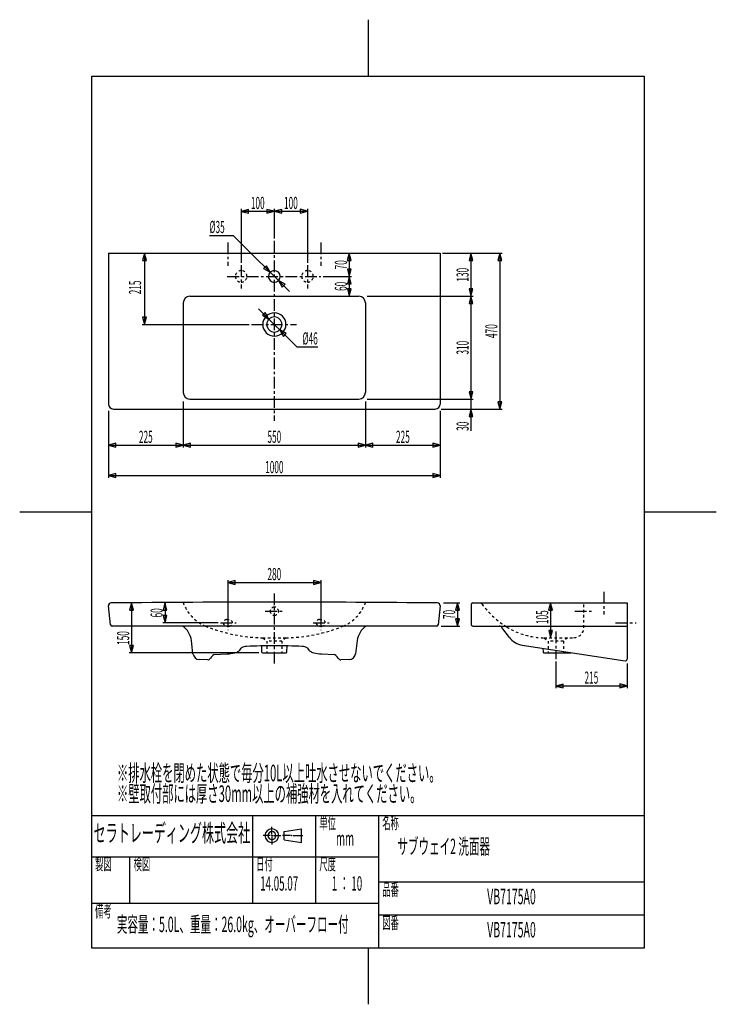
# Model space of a CAD drawing. Extents: x -5 to 205, y -21 to 276.
import ezdxf
from ezdxf.enums import TextEntityAlignment as Align

# ---------------------------------------------------------------- set-up
doc = ezdxf.new("R2010")
doc.units = 0
doc.linetypes.add('AIGENLINE001', pattern=[1.55223, 0.776115, -0.776115])
doc.linetypes.add('AIGENLINE002', pattern=[5.856145, 3.5278, -0.776115, 0.776115, -0.776115])
doc.layers.get('0').update_dxf_attribs({"linetype": 'CONTINUOUS'})
doc.layers.add('_________2', color=7, linetype='CONTINUOUS')
doc.styles.get("Standard").update_dxf_attribs({"font": 'TXT', "bigfont": 'EXTFONT.SHX'})

msp = doc.modelspace()

# ---------------------------------------------------------------- linework, layer by layer
at = {"color": 7}
for p, q in [((64.2731, 218.715), (62.0614, 218.123)), ((62.0614, 218.123), (64.2731, 217.53)), ((62.0624, 218.83), (62.0624, 202.598)), ((62.0624, 218.13), (82.0627, 218.13)), ((64.2731, 217.53), (64.2731, 218.715)), ((72.0622, 218.13), (69.8504, 218.723)), ((69.8504, 218.723), (69.8504, 217.537)), ((69.8504, 217.537), (72.0622, 218.13)), ((72.0622, 218.83), (72.0622, 209.894)), ((74.274, 218.722), (72.0622, 218.13)), ((72.0622, 218.13), (74.274, 217.537)), ((74.274, 217.537), (74.274, 218.722)), ((82.0637, 218.137), (79.852, 218.73)), ((79.852, 218.73), (79.852, 217.545)), ((79.852, 217.545), (82.0637, 218.137)), ((82.0627, 218.83), (82.0627, 202.598)), ((52.4719, 210.874), (59.6818, 210.874)), ((59.6818, 210.874), (76.6621, 193.894)), ((22.0618, 205.494), (22.0618, 159.994)), ((22.0618, 205.494), (122.063, 205.494)), ((32.914, 205.494), (32.3217, 203.284)), ((33.5062, 203.284), (32.914, 205.494)), ((32.9212, 205.494), (32.9212, 183.994)), ((94.6563, 205.494), (94.0641, 203.284)), ((95.2485, 203.284), (94.6563, 205.494)), ((94.6636, 205.494), (94.6636, 192.494)), ((122.063, 205.494), (122.063, 159.994)), ((122.763, 205.494), (140.723, 205.494)), ((131.351, 205.494), (130.758, 203.284)), ((131.943, 203.284), (131.351, 205.494)), ((131.351, 205.494), (131.351, 151.914)), ((140.016, 205.494), (139.424, 203.284)), ((140.608, 203.284), (140.016, 205.494)), ((140.023, 205.494), (140.023, 158.494)), ((32.3217, 203.284), (33.5062, 203.284)), ((94.0641, 203.284), (95.2485, 203.284)), ((130.758, 203.284), (131.943, 203.284)), ((139.424, 203.284), (140.608, 203.284)), ((69.6799, 201.713), (68.8424, 200.876)), ((68.8424, 200.876), (70.8244, 199.731)), ((70.8244, 199.731), (69.6799, 201.713)), ((94.0713, 200.705), (94.6636, 198.495)), ((95.2558, 200.705), (94.0713, 200.705)), ((94.6636, 198.495), (95.2558, 200.705)), ((75.2813, 196.112), (73.2993, 197.256)), ((73.2993, 197.256), (74.4438, 195.275)), ((74.4438, 195.275), (75.2813, 196.112)), ((86.7536, 198.495), (95.3636, 198.495)), ((94.6636, 198.495), (94.0713, 196.284)), ((94.0713, 196.284), (95.2558, 196.284)), ((95.2558, 196.284), (94.6636, 198.495)), ((94.0786, 194.705), (94.6708, 192.494)), ((95.263, 194.705), (94.0786, 194.705)), ((94.6708, 192.494), (95.263, 194.705)), ((130.751, 194.705), (131.343, 192.494)), ((131.936, 194.705), (130.751, 194.705)), ((131.343, 192.494), (131.936, 194.705)), ((44.5622, 190.494), (44.5622, 163.494)), ((46.5621, 192.494), (97.5623, 192.494)), ((99.5625, 190.494), (99.5625, 163.494)), ((100.033, 192.494), (132.051, 192.494)), ((131.343, 192.494), (130.751, 190.283)), ((130.751, 190.283), (131.936, 190.283)), ((131.936, 190.283), (131.343, 192.494)), ((67.3238, 188.735), (78.8015, 177.257)), ((69.2927, 187.604), (68.4552, 186.766)), ((70.4371, 185.622), (69.2927, 187.604)), ((32.3362, 186.205), (32.9284, 183.994)), ((33.5206, 186.205), (32.3362, 186.205)), ((32.9284, 183.994), (33.5206, 186.205)), ((68.4552, 186.766), (70.4371, 185.622)), ((32.2211, 183.994), (64.4857, 183.994)), ((75.6717, 181.225), (73.6897, 182.369)), ((73.6897, 182.369), (74.8341, 180.387)), ((74.8341, 180.387), (75.6717, 181.225)), ((78.8015, 177.257), (85.1566, 177.257)), ((130.766, 163.704), (131.358, 161.494)), ((131.95, 163.704), (130.766, 163.704)), ((131.358, 161.494), (131.95, 163.704)), ((44.5622, 160.794), (44.5622, 146.89)), ((46.5621, 161.494), (97.5623, 161.494)), ((99.5625, 160.794), (99.5625, 146.89)), ((100.033, 161.494), (132.051, 161.494)), ((139.438, 160.704), (140.03, 158.494)), ((140.622, 160.704), (139.438, 160.704)), ((140.03, 158.494), (140.622, 160.704)), ((22.0618, 157.922), (22.0618, 137.748)), ((23.5618, 158.494), (120.563, 158.494)), ((122.063, 157.922), (122.063, 137.748)), ((122.313, 158.494), (140.723, 158.494)), ((131.351, 158.494), (130.758, 156.283)), ((131.943, 156.283), (131.351, 158.494)), ((130.758, 156.283), (131.943, 156.283)), ((24.2736, 148.182), (22.0618, 147.59)), ((22.0618, 147.59), (24.2736, 146.997)), ((22.0618, 147.59), (122.063, 147.59)), ((24.2736, 146.997), (24.2736, 148.182)), ((44.5622, 147.59), (42.3505, 148.182)), ((42.3505, 148.182), (42.3505, 146.997)), ((42.3505, 146.997), (44.5622, 147.59)), ((46.774, 148.182), (44.5622, 147.59)), ((44.5622, 147.59), (46.774, 146.997)), ((46.774, 146.997), (46.774, 148.182)), ((99.5625, 147.59), (97.3507, 148.182)), ((97.3507, 148.182), (97.3507, 146.997)), ((97.3507, 146.997), (99.5625, 147.59)), ((101.774, 148.182), (99.5625, 147.59)), ((99.5625, 147.59), (101.774, 146.997)), ((101.774, 146.997), (101.774, 148.182)), ((122.063, 147.59), (119.851, 148.182)), ((119.851, 148.182), (119.851, 146.997)), ((119.851, 146.997), (122.063, 147.59)), ((24.2726, 139.034), (22.0608, 138.441)), ((22.0608, 138.441), (24.2726, 137.849)), ((22.0618, 138.448), (122.063, 138.448)), ((24.2726, 137.849), (24.2726, 139.034)), ((122.064, 138.456), (119.852, 139.048)), ((119.852, 139.048), (119.852, 137.863)), ((119.852, 137.863), (122.064, 138.456)), ((58.0623, 106.869), (58.0623, 96.1732)), ((60.274, 106.762), (58.0623, 106.169)), ((58.0623, 106.169), (60.274, 105.577)), ((58.0637, 106.176), (86.0614, 106.176)), ((60.274, 105.577), (60.274, 106.762)), ((86.0625, 106.184), (83.8507, 106.776)), ((83.8507, 106.776), (83.8507, 105.591)), ((83.8507, 105.591), (86.0625, 106.184)), ((86.0625, 106.869), (86.0625, 96.1732)), ((22.6489, 93.4109), (22.0625, 99.1649)), ((29.0013, 99.998), (28.4091, 97.7876)), ((29.5936, 97.7876), (29.0013, 99.998)), ((29.0086, 99.998), (29.0086, 84.9979)), ((39.0959, 99.998), (38.5037, 97.7876)), ((39.6881, 97.7876), (39.0959, 99.998)), ((39.1031, 99.998), (39.1031, 93.998)), ((122.054, 99.1649), (121.467, 93.4109)), ((123.075, 99.998), (127.987, 99.998)), ((127.28, 99.998), (126.688, 97.7876)), ((127.872, 97.7876), (127.28, 99.998)), ((127.287, 99.998), (127.287, 92.9982)), ((131.394, 99.4984), (131.394, 93.4977)), ((131.894, 99.998), (178.394, 99.998)), ((155.346, 99.998), (154.754, 97.7876)), ((155.938, 97.7876), (155.346, 99.998)), ((155.353, 99.998), (155.353, 89.4979)), ((178.394, 99.998), (178.394, 82.9977)), ((28.4091, 97.7876), (29.5936, 97.7876)), ((38.5037, 97.7876), (39.6881, 97.7876)), ((38.5181, 96.2083), (39.1103, 93.998)), ((39.7026, 96.2083), (38.5181, 96.2083)), ((39.1103, 93.998), (39.7026, 96.2083)), ((126.688, 97.7876), (127.872, 97.7876)), ((126.702, 95.2086), (127.295, 92.9982)), ((127.887, 95.2086), (126.702, 95.2086)), ((127.295, 92.9982), (127.887, 95.2086)), ((154.754, 97.7876), (155.938, 97.7876)), ((120.975, 92.9982), (23.1409, 92.9982)), ((55.104, 93.998), (38.4031, 93.998)), ((122.375, 92.9982), (127.987, 92.9982)), ((131.894, 92.9982), (178.394, 92.9982)), ((142.918, 89.6006), (140.693, 92.5951)), ((154.768, 91.7083), (155.36, 89.4979)), ((155.953, 91.7083), (154.768, 91.7083)), ((155.36, 89.4979), (155.953, 91.7083)), ((28.4236, 87.2083), (29.0158, 84.9979)), ((29.608, 87.2083), (28.4236, 87.2083)), ((29.0158, 84.9979), (29.608, 87.2083)), ((47.535, 84.6638), (47.0507, 88.6201)), ((68.1437, 87.0381), (68.2354, 85.2687)), ((75.8801, 85.2687), (75.9717, 87.0381)), ((97.0648, 88.6201), (96.5804, 84.6638)), ((146.826, 87.2476), (177.819, 82.503)), ((153.014, 86.3002), (153.067, 85.2687)), ((67.3927, 84.9979), (28.3085, 84.9979)), ((53.9009, 84.486), (57.8215, 84.621)), ((68.5206, 84.9979), (75.5948, 84.9979)), ((86.294, 84.621), (90.2145, 84.486)), ((153.352, 84.9979), (161.521, 84.9979)), ((52.0309, 82.8096), (49.4237, 82.9212)), ((94.6918, 82.9212), (92.0845, 82.8096)), ((156.894, 82.2977), (156.894, 74.2419)), ((178.394, 81.7623), (178.394, 74.2419)), ((159.106, 75.5345), (156.894, 74.942)), ((156.894, 74.942), (159.106, 74.3494)), ((156.895, 74.9492), (178.393, 74.9492)), ((159.106, 74.3494), (159.106, 75.5345)), ((178.394, 74.9564), (176.182, 75.549)), ((176.182, 75.549), (176.182, 74.3639)), ((176.182, 74.3639), (178.394, 74.9564))]:
    msp.add_line(p, q, dxfattribs=at)
at = {"color": 7, "linetype": 'AIGENLINE002'}
for p, q in [((58.0625, 208.736), (58.0625, 201.732)), ((72.0622, 209.194), (72.0622, 154.909)), ((86.0626, 208.736), (86.0626, 201.732)), ((62.0624, 201.898), (62.0624, 194.893)), ((82.0627, 201.898), (82.0627, 194.893)), ((57.8897, 198.495), (86.0535, 198.495)), ((65.1858, 183.994), (78.7574, 183.994)), ((72.0622, 102.859), (72.0622, 81.2386)), ((171.394, 103.349), (171.394, 96.4667)), ((58.0623, 96.1732), (58.0623, 91.7635)), ((69.3275, 97.4982), (74.9568, 97.4982)), ((86.0625, 96.1732), (86.0625, 91.7635)), ((162.638, 97.4982), (168.267, 97.4982)), ((55.804, 93.998), (60.5665, 93.998)), ((83.8042, 93.998), (88.5667, 93.998)), ((174.962, 93.998), (181.136, 93.998)), ((156.894, 91.3514), (156.894, 82.9977))]:
    msp.add_line(p, q, dxfattribs=at)
at = {"color": 7, "linetype": 'AIGENLINE001'}
for p, q in [((165.394, 92.498), (165.394, 99.998)), ((57.6961, 94.9984), (58.4285, 94.9984)), ((57.6961, 92.9982), (58.4285, 92.9982)), ((85.6963, 94.9984), (86.4283, 94.9984)), ((85.6963, 92.9982), (86.4283, 92.9982)), ((68.5623, 89.4979), (69.7622, 88.4982)), ((68.5623, 89.4979), (75.5624, 89.4979)), ((75.5624, 89.4979), (74.3622, 88.4982)), ((153.394, 89.4979), (154.594, 88.4982)), ((153.394, 89.4979), (162.394, 89.4979)), ((160.394, 89.4979), (159.194, 88.4982)), ((74.3622, 88.4982), (69.7622, 88.4982)), ((69.7622, 88.4982), (69.7622, 84.9979)), ((74.3622, 88.4982), (74.3622, 84.9979)), ((159.194, 88.4982), (154.594, 88.4982)), ((154.594, 88.4982), (154.594, 84.9979)), ((159.194, 88.4982), (159.194, 84.9979))]:
    msp.add_line(p, q, dxfattribs=at)
for centre, radius, start, end in [((62.062238, 198.494393), 1.749948, 89.99436, 179.99433), ((62.062581, 198.494393), 1.749948, 0.00565, 90.00562), ((82.062521, 198.494393), 1.749948, 89.99436, 179.99433), ((82.062693, 198.494565), 1.749775, 0.00001, 89.99998), ((62.062409, 198.494565), 1.750119, 179.99997, 270.00002), ((62.062409, 198.494566), 1.75012, 270.00002, 359.99999), ((82.062693, 198.494565), 1.750119, 179.99997, 270.00002), ((82.062521, 198.494393), 1.749948, 270.00566, 0.00563), ((56.046805, 104.216833), 12.181436, 199.474204, 247.075572), ((72.062207, 97.498196), 1.249889, 90, 179.99997), ((72.062379, 97.498024), 1.250061, 0.007905, 90.007875), ((88.077554, 104.216981), 12.181862, 292.927401, 340.525786), ((133.885177, 98.983324), 1.01467, 39.242718, 89.630167), ((157.000211, 116.420663), 27.940657, 216.949562, 237.921313), ((72.062207, 97.498196), 1.249888, 179.99997, 270.00002), ((72.062379, 97.498369), 1.250061, 269.992125, 359.992095), ((69.266184, 137.284921), 47.792159, 247.921122, 269.156141), ((57.734693, 94.036582), 1.039116, 182.130234, 267.869796), ((57.734993, 93.959748), 1.0394, 92.146174, 177.89327), ((58.389816, 93.959989), 1.039151, 2.093924, 87.866593), ((58.390262, 94.036195), 1.038715, 272.109681, 357.890329), ((74.858478, 137.287165), 47.794404, 270.843955, 292.078376), ((85.696431, 93.99813), 1.00029, 90.009867, 180.009877), ((85.734874, 94.036931), 1.039464, 182.148768, 267.871002), ((86.389687, 93.959656), 1.039483, 2.111637, 87.86862), ((86.390442, 94.036219), 1.038727, 272.091261, 357.889009), ((153.432687, 110.67839), 21.18048, 237.84883, 269.894009), ((162.278745, 92.613079), 3.11726, 272.116515, 357.883495)]:
    msp.add_arc(centre, radius, start, end, dxfattribs=at)
at = {"color": 7}
for centre, radius, start, end in [((72.062207, 198.494565), 1.749775, 90, 179.99997), ((72.062379, 198.494393), 1.749948, 0.00565, 90.00562), ((72.062379, 198.494393), 1.749947, 179.99433, 269.99438), ((72.062207, 198.494566), 1.75012, 270.00002, 359.99999), ((46.639413, 190.417039), 2.078602, 92.130533, 177.869437), ((97.48502, 190.4167), 2.07894, 2.139536, 87.870324), ((72.06238, 183.994238), 3.500067, 90.00282, 180.00283), ((72.062206, 183.994066), 3.50024, 0.00001, 89.99998), ((72.15035, 183.905924), 2.389729, 92.113773, 177.886197), ((71.973671, 183.905531), 2.390136, 2.122845, 87.877146), ((72.062206, 183.994066), 3.499894, 179.99997, 270.00002), ((72.150758, 184.082618), 2.390152, 182.123217, 267.876813), ((72.062378, 183.99424), 3.500067, 269.9972, 359.99717), ((71.974043, 184.082231), 2.389751, 272.114274, 357.885736), ((46.638628, 163.570386), 2.077789, 182.109729, 267.8903), ((97.485804, 163.570726), 2.078127, 272.108868, 357.881273), ((23.619021, 160.051177), 1.558228, 182.10281, 267.89722), ((120.505392, 160.051177), 1.558229, 272.102817, 357.897193), ((22.866508, 99.196942), 0.804614, 137.056883, 182.279119), ((22.866193, 99.189617), 0.809392, 91.677043, 136.662157), ((72.057728, -5192.63829), 5292.866, 89.467223, 90.532757), ((121.248869, 99.188739), 0.810282, 43.363873, 88.296888), ((121.245324, 99.194639), 0.808836, 357.896039, 42.887577), ((131.912514, 99.479118), 0.519202, 92.0923, 177.868169), ((23.15451, 93.514032), 0.516029, 191.527584, 268.483478), ((40.998822, 87.945916), 6.089273, 6.356907, 56.067901), ((103.112336, 87.948521), 6.084713, 123.912188, 173.662966), ((120.961386, 93.513508), 0.515493, 271.46924, 348.519738), ((131.912514, 93.51704), 0.519202, 182.131831, 267.9077), ((139.882418, 91.981553), 1.016669, 37.120529, 89.513327), ((147.76479, 93.228752), 6.054373, 216.816921, 261.080463), ((56.817074, 89.676671), 6.191274, 320.904899, 327.587335), ((62.562258, 86.026665), 0.61532, 113.175027, 147.412854), ((63.361637, 84.166146), 2.640298, 100.38278, 113.233247), ((64.529856, 77.798569), 9.114151, 95.54901, 100.39222), ((71.636667, -64.919699), 151.999756, 89.841143, 93.012474), ((72.465429, -65.457429), 152.537446, 86.99311, 90.153), ((79.603048, 77.912682), 8.998889, 79.581651, 84.491282), ((80.743963, 84.131234), 2.676542, 66.854098, 79.529835), ((81.55348, 86.027711), 0.61452, 32.519186, 66.751729), ((87.408344, 89.755844), 6.326547, 212.484205, 219.023601), ((49.563433, 84.96745), 2.051003, 188.51516, 266.092141), ((72.126512, 65.173478), 26.554699, 133.340653, 137.906335), ((57.412837, 96.513074), 11.899055, 271.968028, 283.314427), ((59.31199, 88.49181), 3.65603, 283.301076, 295.385539), ((59.962851, 87.119725), 2.1374, 295.391068, 320.923397), ((68.526226, 85.289474), 0.291594, 184.081551, 268.899742), ((75.584921, 85.294014), 0.296247, 271.916899, 355.101848), ((84.164753, 87.135185), 2.156581, 219.192054, 244.493521), ((84.802028, 88.487714), 3.651714, 244.607313, 256.706112), ((86.701982, 96.508324), 11.894286, 256.683311, 268.034274), ((72.024324, 65.198632), 26.512096, 42.103562, 46.67552), ((94.552176, 84.967285), 2.050827, 273.903937, 351.488802), ((153.35776, 85.289474), 0.291594, 184.081551, 268.899742), ((52.047876, 83.315116), 0.505806, 268.07855, 317.633941), ((92.066798, 83.311702), 0.50242, 222.191447, 272.023657), ((177.893702, 83.073124), 0.574968, 262.573353, 270.043896), ((177.875181, 83.017017), 0.519207, 272.092866, 357.867643)]:
    msp.add_arc(centre, radius, start, end, dxfattribs=at)
at = {"layer": '_________2', "color": 7}
for p, q in [((100.3, 275.931), (100.3, 258.911)), ((17.0494, -4.09108), (17.0494, 258.911)), ((17.0494, 258.911), (183.551, 258.911)), ((183.551, 258.911), (183.551, -4.09108)), ((17.0494, 127.411), (-4.70103, 127.411)), ((205.301, 127.411), (183.551, 127.411)), ((17.0494, 35.9091), (183.551, 35.9091)), ((65.5497, 9.4093), (65.5497, 35.9091)), ((84.5496, 9.4093), (84.5496, 35.9091)), ((103.55, -4.09108), (103.55, 35.9091)), ((70.8373, 29.8047), (68.6503, 29.8047)), ((71.3293, 29.8047), (71.0778, 29.8047)), ((71.3293, 30.2974), (71.3293, 32.4844)), ((71.3293, 29.8047), (71.3293, 30.0573)), ((71.3293, 29.8047), (71.5814, 29.8047)), ((71.3293, 29.8047), (71.3293, 29.5532)), ((71.8219, 29.8047), (74.0089, 29.8047)), ((76.7408, 29.8047), (74.5546, 29.8047)), ((75.0403, 31.0247), (80.2183, 31.8901)), ((75.0403, 28.5852), (75.0403, 31.0247)), ((77.2335, 29.8047), (76.9813, 29.8047)), ((77.2335, 29.8047), (77.4857, 29.8047)), ((77.7262, 29.8047), (80.6511, 29.8047)), ((80.2183, 27.7204), (80.2183, 31.8901)), ((71.3293, 29.3128), (71.3293, 27.1262)), ((75.0403, 28.5852), (80.2183, 27.7204)), ((17.0494, 23.4092), (103.55, 23.4092)), ((28.5492, 9.4093), (28.5492, 23.4092)), ((103.55, 15.9085), (183.551, 15.9085)), ((17.0494, 9.4093), (103.55, 9.4093)), ((103.55, 5.90872), (183.551, 5.90872)), ((183.551, -4.09108), (17.0494, -4.09108)), ((100.3, -4.09108), (100.3, -21.071))]:
    msp.add_line(p, q, dxfattribs=at)
for centre, radius, start, end in [((71.408928, 29.726146), 2.165393, 92.108509, 177.919865), ((71.409267, 29.884752), 2.165783, 182.117133, 267.882897), ((71.376186, 29.851671), 1.267368, 182.122036, 267.877993), ((71.375813, 29.758546), 1.266968, 92.105783, 177.91037), ((71.24889, 29.724732), 2.166831, 2.116144, 87.874379), ((71.282674, 29.757801), 1.267714, 2.122084, 87.894084), ((71.282369, 29.852348), 1.268044, 272.119164, 357.848485), ((71.249287, 29.88543), 2.166459, 272.115468, 357.865604)]:
    msp.add_arc(centre, radius, start, end, dxfattribs=at)

# ---------------------------------------------------------------- texts
at = {"color": 7, "width": 0.5}
for s, p in [('100', (67.0623, 218.83)), ('100', (77.0625, 218.83)), ('225', (33.312, 148.29)), ('550', (72.0622, 148.29)), ('225', (110.812, 148.29)), ('1000', (72.0622, 139.148)), ('280', (72.0622, 106.876)), ('215', (167.644, 75.6493))]:
    msp.add_text(s, height=3.66017, dxfattribs=at).set_placement(p, align=Align.CENTER)
for s, height, p in [('%%c35', 3.66017, (52.4719, 211.574)), ('※排水栓を閉めた状態で毎分10L以上吐水させないでください。', 4.99114, (24.6223, 46.2052)), ('※壁取付部には厚さ30mm以上の補強材を入れてください。', 4.99114, (24.6223, 39.9663))]:
    msp.add_text(s, height=height, dxfattribs=at).set_placement(p)
for s, p in [('70', (93.9635, 201.994)), ('130', (130.651, 198.994)), ('215', (31.9032, 195.172)), ('60', (93.9635, 195.494)), ('470', (139.323, 181.994)), ('310', (130.651, 176.994)), ('60', (38.4031, 96.998)), ('70', (126.587, 96.4981)), ('105', (154.653, 95.695)), ('150', (28.3085, 89.4191))]:
    msp.add_text(s, height=3.66017, rotation=90, dxfattribs=at).set_placement(p, align=Align.CENTER)
msp.add_text('%%c46', height=3.66017, dxfattribs=at).set_placement((85.1566, 177.957), align=Align.RIGHT)
msp.add_text('30', height=3.66017, rotation=90, dxfattribs=at).set_placement((130.651, 151.914))
at = {"layer": '_________2', "color": 7, "width": 0.5}
for s, height, p in [('単位', 3.66017, (85.643, 31.8184)), ('名称', 3.66017, (104.605, 31.8184)), ('サブウェイ2 洗面器', 4.65839, (109.179, 24.2261)), ('製図', 3.66017, (18.0209, 19.4108)), ('検図', 3.66017, (29.6392, 19.4108)), ('日付', 3.66017, (66.5929, 19.4108)), ('尺度', 3.66017, (85.643, 19.4108)), ('14.05.07', 4.32565, (67.7856, 13.2182)), ('品番', 3.66017, (104.605, 11.6793)), ('備考', 3.66017, (18.0209, 5.21143)), ('実容量：5.0L、重量：26.0kg、オーバーフロー付', 4.65839, (24.5866, 0.707627)), ('図番', 3.66017, (104.605, 1.67949))]:
    msp.add_text(s, height=height, dxfattribs=at).set_placement(p)
for s, height, p in [('セラトレーディング株式会社', 5.32388, (41.1803, 27.9368)), ('mm', 4.32565, (93.3677, 26.8223)), ('1 ： 10', 4.32565, (93.9595, 13.2182)), ('VB7175A0', 4.65839, (143.55, 9.1082)), ('VB7175A0', 4.65839, (143.55, -0.89263))]:
    msp.add_text(s, height=height, dxfattribs=at).set_placement(p, align=Align.CENTER)

doc.saveas('drawing.dxf')
